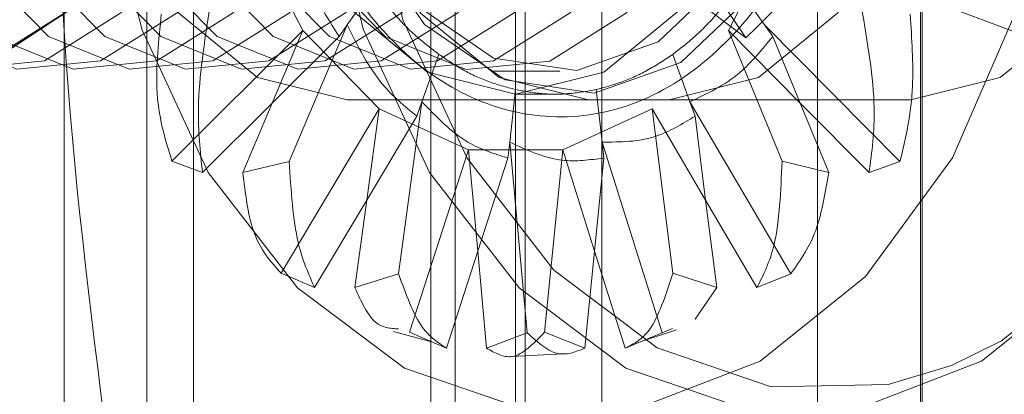
# Paper-space layout 'Sheet2' of a CAD drawing. Units: inches. Extents: x 0.1 to 18.4, y 0.1 to 10.9.
# Drawn here: x 4.4 to 4.4, y 2.4 to 2.4 of the extents above; entities that cross this region are included whole.
import ezdxf

# ---------------------------------------------------------------- set-up
doc = ezdxf.new("R2010")
doc.units = ezdxf.units.IN
doc.header["$MEASUREMENT"] = 0
doc.linetypes.add('HIDDEN', pattern=[0.07500000000000001, 0.05, -0.025])

psp = doc.layouts.new('Sheet2')

# ---------------------------------------------------------------- linework, layer by layer
at = {"color": 7, "linetype": 'HIDDEN', "lineweight": 18}
for p, q in [((4.358498496778676, 2.580288676319498), (4.358498496778676, 2.400775163379445)), ((4.368107854351296, 2.400989650248233), (4.368107854351296, 2.580074189450711)), ((4.363468046075793, 2.576290587650842), (4.363468046075793, 2.404773252048102)), ((4.355185854479849, 2.575833757119813), (4.355185854479849, 2.40523008257913)), ((4.367249355996155, 2.575833757119813), (4.367249355996155, 2.40523008257913)), ((4.377222600391196, 2.575833757119813), (4.377222600391196, 2.40523008257913)), ((4.379542504528948, 2.40523008257913), (4.379542504528948, 2.575833757119813)), ((4.35720394947133, 2.40523008257913), (4.35720394947133, 2.487251079954459)), ((4.365387024052653, 2.487251079954459), (4.365387024052653, 2.40523008257913)), ((4.370308283895172, 2.487251079954459), (4.370308283895172, 2.40523008257913)), ((4.37652897254716, 2.40523008257913), (4.37652897254716, 2.487251079954459)), ((4.379495667728032, 2.487251079954459), (4.379495667728032, 2.40523008257913)), ((4.36608940392728, 2.413432182316663), (4.36608940392728, 2.456083100951834)), ((4.35481962426014, 2.450310639339025), (4.35481962426014, 2.408510922474144)), ((4.358549715479588, 2.434757641634249), (4.358549715479588, 2.40523008257913)), ((4.367829332030593, 2.434757641634249), (4.367829332030593, 2.40523008257913)), ((4.361700515216081, 2.426090185773672), (4.360106572310877, 2.429192792417191)), ((4.375552091750313, 2.429192792417191), (4.373958148845108, 2.426090185773672)), ((4.374464065393245, 2.425877024569669), (4.37165405819017, 2.428023209309896)), ((4.383238563898252, 2.425662307302525), (4.377339949949091, 2.42788407211145)), ((4.363739940267449, 2.427333948393254), (4.362974472608419, 2.426251413648295)), ((4.374238627931491, 2.427333948393254), (4.375004095590521, 2.426251413648295)), ((4.362974472608419, 2.426251413648295), (4.361306645163656, 2.422314512955889)), ((4.362974472608419, 2.426251413648295), (4.362741781902703, 2.425922339296433)), ((4.375004095590521, 2.426251413648295), (4.375236786296238, 2.425922339296433)), ((4.375004095590521, 2.426251413648295), (4.378903886498675, 2.422314512955889)), ((4.357927151724502, 2.422326977098844), (4.361700515216081, 2.426090185773672)), ((4.360815595979656, 2.424001337094786), (4.361700515216081, 2.426090185773672)), ((4.363894389413068, 2.423836010099484), (4.361700515216081, 2.426090185773672)), ((4.37602730774011, 2.424001337094786), (4.373958148845108, 2.426090185773672)), ((4.37550676609951, 2.422326977098844), (4.373958148845108, 2.426090185773672)), ((4.362741781902703, 2.425922339296433), (4.360815595979656, 2.424001337094786)), ((4.375236786296238, 2.425922339296433), (4.37602730774011, 2.424001337094786)), ((4.365618997895165, 2.42540324242998), (4.365127537405316, 2.424039169073478)), ((4.372359570303776, 2.42540324242998), (4.372851030793624, 2.424039169073478)), ((4.369105279306358, 2.424915121949505), (4.367133601523645, 2.424915121949505)), ((4.367827962618723, 2.424388210236733), (4.367658616875008, 2.42287612327288)), ((4.368981436320967, 2.424258953970015), (4.367829332030595, 2.424258953970015)), ((4.370150605580219, 2.424388210236733), (4.370319951323933, 2.42287612327288)), ((4.360815595979656, 2.424001337094786), (4.358807022319309, 2.421998168876426)), ((4.359966974388183, 2.421998168876426), (4.360815595979656, 2.424001337094786)), ((4.362973434543074, 2.424094911975456), (4.369933146956328, 2.424094911975456)), ((4.365127537405316, 2.424039169073478), (4.364456203624241, 2.419078384796838)), ((4.365127537405316, 2.424039169073478), (4.364978140775863, 2.423624511199655)), ((4.369933146956328, 2.424094911975456), (4.379212763507332, 2.424094911975456)), ((4.372851030793624, 2.424039169073478), (4.373000427423078, 2.423624511199655)), ((4.372851030793625, 2.424039169073478), (4.375754328038091, 2.419078384796838)), ((4.37602730774011, 2.424001337094786), (4.376851641741881, 2.421998168876426)), ((4.378011593810756, 2.421998168876426), (4.37602730774011, 2.424001337094786)), ((4.36107355530757, 2.419094090533209), (4.363894389413068, 2.423836010099484)), ((4.363538191786748, 2.421203907211421), (4.363894389413068, 2.423836010099484)), ((4.366473443209816, 2.42265091981538), (4.363894389413068, 2.423836010099484)), ((4.371764274648122, 2.423836010099484), (4.369185220851374, 2.42265091981538)), ((4.373304711933018, 2.421203907211421), (4.371764274648122, 2.423836010099484)), ((4.372360362516442, 2.419094090533209), (4.371764274648122, 2.423836010099484)), ((4.364978140775863, 2.423624511199655), (4.363538191786748, 2.421203907211421)), ((4.373000427423078, 2.423624511199655), (4.373304711933018, 2.421203907211421)), ((4.367658616875008, 2.42287612327288), (4.367607138304815, 2.422416471478878)), ((4.367658616875008, 2.42287612327288), (4.36815873165297, 2.41737705154082)), ((4.370319951323933, 2.42287612327288), (4.370371429894125, 2.422416471478878)), ((4.370319951323933, 2.42287612327288), (4.372051800009362, 2.41737705154082)), ((4.364772374555345, 2.417394461483703), (4.366473443209816, 2.42265091981538)), ((4.369185220851374, 2.42265091981538), (4.366473443209816, 2.42265091981538)), ((4.366738795113473, 2.419733211287764), (4.366473443209816, 2.42265091981538)), ((4.368661543268666, 2.417394461483703), (4.369185220851374, 2.42265091981538)), ((4.370104108606293, 2.419733211287764), (4.369185220851374, 2.42265091981538)), ((4.358807022319309, 2.421998168876426), (4.357927151724502, 2.422326977098844)), ((4.361306645163656, 2.422314512955889), (4.359966974388183, 2.421998168876426)), ((4.367607138304815, 2.422416471478878), (4.366738795113473, 2.419733211287764)), ((4.370371429894125, 2.422416471478878), (4.370104108606293, 2.419733211287764)), ((4.376851641741881, 2.421998168876426), (4.37550676609951, 2.422326977098844)), ((4.378903886498675, 2.422314512955889), (4.378011593810756, 2.421998168876426)), ((4.363538191786748, 2.421203907211421), (4.362036652616944, 2.418679768002049)), ((4.363196604685821, 2.418679768002049), (4.363538191786748, 2.421203907211421)), ((4.373304711933018, 2.421203907211421), (4.373622011444245, 2.418679768002049)), ((4.37478196351312, 2.418679768002049), (4.373304711933018, 2.421203907211421)), ((4.366738795113473, 2.419733211287764), (4.365833310735559, 2.416935181419906)), ((4.366993262804435, 2.416935181419906), (4.366738795113473, 2.419733211287764)), ((4.370104108606293, 2.419733211287764), (4.369825353325631, 2.416935181419906)), ((4.370985305394505, 2.416935181419906), (4.370104108606293, 2.419733211287764)), ((4.362036652616944, 2.418679768002049), (4.36107355530757, 2.419094090533209)), ((4.364456203624241, 2.419078384796838), (4.363196604685821, 2.418679768002049)), ((4.373622011444245, 2.418679768002049), (4.372360362516442, 2.419094090533209)), ((4.375754328038091, 2.419078384796838), (4.37478196351312, 2.418679768002049)), ((4.37300639813613, 2.417774468654347), (4.373622011444245, 2.418679768002049)), ((4.37246184383226, 2.417459492539267), (4.371414295883048, 2.417112920788115)), ((4.372051800009362, 2.41737705154082), (4.372352054568385, 2.417502053148119)), ((4.365401387529187, 2.417122161298128), (4.364309346358005, 2.417414222017724)), ((4.365833310735559, 2.416935181419906), (4.364772374555345, 2.417394461483703)), ((4.36815873165297, 2.41737705154082), (4.366993262804435, 2.416935181419906)), ((4.369825353325631, 2.416935181419906), (4.368661543268666, 2.417394461483703)), ((4.372051800009362, 2.41737705154082), (4.370985305394505, 2.416935181419906)), ((4.369187181553883, 2.41676924480883), (4.367717370746787, 2.416693297840117))]:
    psp.add_line(p, q, dxfattribs=at)
at = {"color": 7, "linetype": 'HIDDEN', "lineweight": 18, "flags": 128}
for points in [[(4.359898496436623, 2.448915799495795), (4.362692037648477, 2.451872208435177), (4.365917700041746, 2.453753246199501), (4.369372803385104, 2.454440720268062), (4.372840250828506, 2.453891434116779), (4.376102169896705, 2.452139901414672), (4.378953602218146, 2.4492961774031), (4.381215381813237, 2.445538943720194), (4.382745392751779, 2.441104281176392), (4.383447498819512, 2.436270835928868), (4.383277584110037, 2.431342311118692), (4.382246324989453, 2.426628384085534), (4.380418519261013, 2.422425248201499), (4.377909014680832, 2.418997001952232), (4.374875492650997, 2.416559054657783), (4.371508560517154, 2.415264591512805), (4.368019775007984, 2.415194948397399), (4.364628349347885, 2.416354501244636), (4.361547379283868, 2.418670391084587), (4.358970453496075, 2.421997102041361), (4.35705948970902, 2.426125604630756), (4.355934560805479, 2.43079648985151), (4.355666350205659, 2.43571626880689), (4.356271710567958, 2.440575813691447), (4.35771260487445, 2.445069781427929), (4.359898496436623, 2.448915799495795)], [(4.366279042071194, 2.448915799495795), (4.369072583283048, 2.451872208435177), (4.372298245676316, 2.453753246199501), (4.375753349019674, 2.454440720268062), (4.379220796463077, 2.453891434116779), (4.382482715531276, 2.452139901414672), (4.385334147852717, 2.4492961774031), (4.387595927447808, 2.445538943720194), (4.389125938386349, 2.441104281176392), (4.389828044454083, 2.436270835928868), (4.389658129744609, 2.431342311118692), (4.388626870624025, 2.426628384085534), (4.386799064895584, 2.422425248201499), (4.384289560315403, 2.418997001952232), (4.381256038285567, 2.416559054657783), (4.377889106151725, 2.415264591512805), (4.374400320642556, 2.415194948397399), (4.371008894982455, 2.416354501244636), (4.36792792491844, 2.418670391084587), (4.365350999130646, 2.421997102041361), (4.363440035343591, 2.426125604630756), (4.362315106440049, 2.43079648985151), (4.36204689584023, 2.43571626880689), (4.362652256202528, 2.440575813691447), (4.364093150509022, 2.445069781427929), (4.366279042071194, 2.448915799495795)], [(4.381409396339759, 2.452602705986963), (4.383012409562386, 2.451581492739693), (4.385772239033303, 2.448829123947602), (4.387961358493133, 2.44519259217049), (4.389442217515196, 2.440900394074141), (4.390121768280919, 2.43622222425055), (4.389957312116476, 2.431452029314836), (4.388959182407509, 2.426889538158361), (4.387190095314496, 2.422821428880155), (4.384761209085738, 2.419503315747628), (4.381825139575807, 2.417143688012061), (4.380385880048309, 2.416436199486138)], [(4.380385880048309, 2.416436199486138), (4.378566370830119, 2.415890809762185), (4.37518966327388, 2.415823403946204), (4.371907187861509, 2.416945705919435), (4.368925194595267, 2.419187197321365), (4.366431053079074, 2.42240703700358), (4.364581479397206, 2.426402910597105), (4.363492689066348, 2.430923742668264), (4.36323309478728, 2.435685472711568), (4.363819007823277, 2.440388903715978), (4.36521361310345, 2.444738501813479), (4.367329282449045, 2.448460965758902)], [(4.362973434543074, 2.424094911975456), (4.360394709219563, 2.424737953256446), (4.358127016228001, 2.426589516830651), (4.356443872810753, 2.429426276804852), (4.355548290904491, 2.432906078060044), (4.355548290904491, 2.436609205208453), (4.356443872810753, 2.440089006463645), (4.358127016228002, 2.442925766437847), (4.360394709219564, 2.444777330012051), (4.362973434543074, 2.445420371293042)], [(4.367829332030595, 2.445256329298099), (4.37036838465682, 2.444623180959894), (4.372601190063897, 2.442800102979138), (4.374258438967034, 2.440006985466078), (4.375140242690122, 2.436580719614812), (4.375140242690122, 2.432934563653302), (4.374258438967034, 2.429508297802036), (4.372601190063897, 2.426715180288976), (4.37036838465682, 2.424892102308221), (4.367829332030595, 2.424258953970015), (4.365290279404369, 2.424892102308221), (4.363057473997292, 2.426715180288976), (4.361400225094156, 2.429508297802036), (4.360518421371067, 2.432934563653302), (4.360518421371067, 2.436580719614812), (4.361400225094156, 2.440006985466078), (4.363057473997292, 2.442800102979139), (4.365290279404369, 2.444623180959894), (4.367829332030595, 2.445256329298099)], [(4.369933146956328, 2.445420371293042), (4.367354421632817, 2.444777330012051), (4.365086728641255, 2.442925766437847), (4.363403585224007, 2.440089006463645), (4.362508003317744, 2.436609205208453), (4.362508003317744, 2.432906078060044), (4.363403585224007, 2.429426276804852), (4.365086728641255, 2.426589516830651), (4.367354421632817, 2.424737953256446), (4.369933146956328, 2.424094911975456)], [(4.372253051094079, 2.445420371293042), (4.374831776417588, 2.444777330012051), (4.377099469409151, 2.442925766437847), (4.3787826128264, 2.440089006463645), (4.379678194732661, 2.436609205208453), (4.379678194732661, 2.432906078060044), (4.3787826128264, 2.429426276804852), (4.377099469409151, 2.426589516830651), (4.374831776417588, 2.424737953256446), (4.372253051094079, 2.424094911975456)], [(4.379212763507332, 2.424094911975456), (4.381791488830842, 2.424737953256446), (4.384059181822405, 2.426589516830651), (4.385742325239653, 2.429426276804852), (4.386637907145915, 2.432906078060044), (4.386637907145915, 2.436609205208453), (4.385742325239653, 2.440089006463645), (4.384059181822405, 2.442925766437847), (4.381791488830842, 2.444777330012051), (4.379212763507332, 2.445420371293042)], [(4.364411519495356, 2.442308659160545), (4.366548743357259, 2.444348022204213), (4.369050286120506, 2.445230643812236), (4.37161442480901, 2.444850066792579), (4.373931886454281, 2.443252194350531), (4.375723150979808, 2.440629753484689), (4.376772165447563, 2.437299049266578), (4.37695240323093, 2.433661813780862), (4.376242124993209, 2.430156751306997), (4.374727000772459, 2.427206624108543), (4.372589776910557, 2.425167261064875), (4.37008823414731, 2.424284639456852), (4.367524095458806, 2.42466521647651), (4.365206633813535, 2.426263088918557), (4.363415369288008, 2.4288855297844), (4.362366354820254, 2.43221623400251), (4.362186117036886, 2.435853469488226), (4.362896395274607, 2.439358531962092), (4.364411519495356, 2.442308659160545)], [(4.345945274289364, 2.4279236867892), (4.344594206454592, 2.430755487065754), (4.344009474045825, 2.434070006248813), (4.344261604421291, 2.437467464407809), (4.345320186936662, 2.440538077947625), (4.347057540917569, 2.442911485557929), (4.349264115833301, 2.444301419253153), (4.351673766183444, 2.444540232516416), (4.353995852573117, 2.44359912094366), (4.355950297113384, 2.441591596479888), (4.357301364948156, 2.438759796203335), (4.357886097356923, 2.435445277020275), (4.357633966981457, 2.432047818861279), (4.356575384466086, 2.428977205321463), (4.354838030485179, 2.426603797711159), (4.352631455569447, 2.425213864015936), (4.350221805219304, 2.424975050752673), (4.34789971882963, 2.425916162325428), (4.345945274289364, 2.4279236867892)], [(4.346067888052137, 2.427797929220995), (4.348047846332353, 2.425837289399636), (4.35038256898997, 2.424952575708149), (4.352790454015643, 2.42525049767471), (4.354981074938679, 2.426695121513294), (4.356690210545637, 2.429112204268589), (4.357711713858164, 2.432210210087964), (4.357922376500984, 2.435615473747907), (4.357296789450325, 2.438917270194689), (4.355910407737177, 2.441717354047502), (4.353930449456962, 2.443677993868861), (4.351595726799345, 2.444562707560348), (4.349187841773671, 2.444264785593786), (4.346997220850636, 2.442820161755203), (4.345288085243677, 2.440403078999909), (4.344266581931151, 2.437305073180533), (4.344055919288331, 2.43389980952059), (4.344681506338991, 2.430598013073809), (4.346067888052137, 2.427797929220995)], [(4.346088767189377, 2.427797929220995), (4.34470238547623, 2.430598013073809), (4.34407679842557, 2.43389980952059), (4.344287461068391, 2.437305073180533), (4.345308964380917, 2.440403078999909), (4.347018099987875, 2.442820161755203), (4.34920872091091, 2.444264785593786), (4.351616605936584, 2.444562707560348), (4.353951328594202, 2.443677993868861), (4.355931286874417, 2.441717354047502), (4.357317668587564, 2.438917270194688), (4.357943255638224, 2.435615473747907), (4.357732592995403, 2.432210210087964), (4.356711089682877, 2.429112204268589), (4.355001954075919, 2.426695121513294), (4.352811333152884, 2.42525049767471), (4.35040344812721, 2.424952575708149), (4.348068725469592, 2.425837289399636), (4.346088767189377, 2.427797929220995)], [(4.347563548883015, 2.4279236867892), (4.346212481048243, 2.430755487065754), (4.345627748639475, 2.434070006248813), (4.345879879014942, 2.437467464407809), (4.346938461530312, 2.440538077947625), (4.34867581551122, 2.442911485557929), (4.350882390426952, 2.444301419253153), (4.353292040777094, 2.444540232516416), (4.355614127166769, 2.44359912094366), (4.357568571707035, 2.441591596479888), (4.358919639541807, 2.438759796203335), (4.359504371950575, 2.435445277020275), (4.359252241575108, 2.432047818861279), (4.358193659059737, 2.428977205321463), (4.35645630507883, 2.426603797711159), (4.354249730163098, 2.425213864015936), (4.351840079812956, 2.424975050752673), (4.349517993423281, 2.425916162325428), (4.347563548883015, 2.4279236867892)], [(4.349181823476666, 2.4279236867892), (4.347830755641894, 2.430755487065754), (4.347246023233127, 2.434070006248813), (4.347498153608592, 2.437467464407809), (4.348556736123963, 2.440538077947625), (4.35029409010487, 2.442911485557929), (4.352500665020602, 2.444301419253153), (4.354910315370745, 2.444540232516416), (4.357232401760419, 2.44359912094366), (4.359186846300686, 2.441591596479888), (4.360537914135458, 2.438759796203335), (4.361122646544225, 2.435445277020275), (4.360870516168759, 2.432047818861279), (4.359811933653388, 2.428977205321463), (4.358074579672481, 2.426603797711159), (4.355868004756749, 2.425213864015936), (4.353458354406606, 2.424975050752673), (4.351136268016932, 2.425916162325428), (4.349181823476666, 2.4279236867892)], [(4.350800098070317, 2.4279236867892), (4.349449030235545, 2.430755487065754), (4.348864297826777, 2.434070006248813), (4.349116428202243, 2.437467464407809), (4.350175010717614, 2.440538077947625), (4.351912364698521, 2.442911485557929), (4.354118939614253, 2.444301419253153), (4.356528589964396, 2.444540232516416), (4.35885067635407, 2.44359912094366), (4.360805120894336, 2.441591596479888), (4.362156188729108, 2.438759796203335), (4.362740921137876, 2.435445277020275), (4.362488790762409, 2.432047818861279), (4.361430208247039, 2.428977205321463), (4.359692854266132, 2.426603797711159), (4.357486279350399, 2.425213864015936), (4.355076629000257, 2.424975050752673), (4.352754542610582, 2.425916162325428), (4.350800098070317, 2.4279236867892)], [(4.352418372663967, 2.4279236867892), (4.351067304829195, 2.430755487065754), (4.350482572420428, 2.434070006248813), (4.350734702795894, 2.437467464407809), (4.351793285311265, 2.440538077947625), (4.353530639292171, 2.442911485557929), (4.355737214207903, 2.444301419253153), (4.358146864558046, 2.444540232516416), (4.360468950947721, 2.44359912094366), (4.362423395487987, 2.441591596479888), (4.363774463322759, 2.438759796203335), (4.364359195731526, 2.435445277020275), (4.36410706535606, 2.432047818861279), (4.363048482840689, 2.428977205321463), (4.361311128859782, 2.426603797711159), (4.35910455394405, 2.425213864015936), (4.356694903593907, 2.424975050752673), (4.354372817204233, 2.425916162325428), (4.352418372663967, 2.4279236867892)], [(4.354036647257618, 2.4279236867892), (4.352685579422846, 2.430755487065754), (4.352100847014079, 2.434070006248813), (4.352352977389545, 2.437467464407809), (4.353411559904916, 2.440538077947625), (4.355148913885823, 2.442911485557929), (4.357355488801555, 2.444301419253153), (4.359765139151698, 2.444540232516416), (4.362087225541371, 2.44359912094366), (4.364041670081638, 2.441591596479888), (4.36539273791641, 2.438759796203335), (4.365977470325177, 2.435445277020275), (4.36572533994971, 2.432047818861279), (4.36466675743434, 2.428977205321463), (4.362929403453433, 2.426603797711159), (4.360722828537702, 2.425213864015936), (4.358313178187559, 2.424975050752673), (4.355991091797884, 2.425916162325428), (4.354036647257618, 2.4279236867892)], [(4.355654921851269, 2.4279236867892), (4.354303854016496, 2.430755487065754), (4.35371912160773, 2.434070006248813), (4.353971251983196, 2.437467464407809), (4.355029834498566, 2.440538077947625), (4.356767188479473, 2.442911485557929), (4.358973763395205, 2.444301419253153), (4.361383413745348, 2.444540232516416), (4.363705500135023, 2.44359912094366), (4.365659944675288, 2.441591596479888), (4.367011012510061, 2.438759796203335), (4.367595744918829, 2.435445277020275), (4.367343614543362, 2.432047818861279), (4.36628503202799, 2.428977205321463), (4.364547678047084, 2.426603797711159), (4.362341103131352, 2.425213864015936), (4.359931452781209, 2.424975050752673), (4.357609366391535, 2.425916162325428), (4.355654921851269, 2.4279236867892)], [(4.35727319644492, 2.4279236867892), (4.355922128610148, 2.430755487065754), (4.355337396201381, 2.434070006248813), (4.355589526576846, 2.437467464407809), (4.356648109092217, 2.440538077947625), (4.358385463073124, 2.442911485557929), (4.360592037988856, 2.444301419253153), (4.363001688338999, 2.444540232516416), (4.365323774728673, 2.44359912094366), (4.367278219268939, 2.441591596479888), (4.368629287103712, 2.438759796203335), (4.369214019512479, 2.435445277020275), (4.368961889137013, 2.432047818861279), (4.367903306621642, 2.428977205321463), (4.366165952640735, 2.426603797711159), (4.363959377725003, 2.425213864015936), (4.36154972737486, 2.424975050752673), (4.359227640985186, 2.425916162325428), (4.35727319644492, 2.4279236867892)], [(4.358891471038571, 2.4279236867892), (4.357540403203799, 2.430755487065754), (4.356955670795031, 2.434070006248813), (4.357207801170497, 2.437467464407809), (4.358266383685867, 2.440538077947625), (4.360003737666775, 2.442911485557929), (4.362210312582507, 2.444301419253153), (4.364619962932649, 2.444540232516416), (4.366942049322324, 2.44359912094366), (4.368896493862589, 2.441591596479888), (4.370247561697362, 2.438759796203335), (4.37083229410613, 2.435445277020275), (4.370580163730663, 2.432047818861279), (4.369521581215293, 2.428977205321463), (4.367784227234385, 2.426603797711159), (4.365577652318653, 2.425213864015936), (4.363168001968511, 2.424975050752673), (4.360845915578836, 2.425916162325428), (4.358891471038571, 2.4279236867892)], [(4.360509745632221, 2.4279236867892), (4.359158677797449, 2.430755487065754), (4.358573945388682, 2.434070006248813), (4.358826075764148, 2.437467464407809), (4.359884658279519, 2.440538077947625), (4.361622012260425, 2.442911485557929), (4.363828587176157, 2.444301419253153), (4.3662382375263, 2.444540232516416), (4.368560323915974, 2.44359912094366), (4.370514768456241, 2.441591596479888), (4.371865836291013, 2.438759796203335), (4.37245056869978, 2.435445277020275), (4.372198438324314, 2.432047818861279), (4.371139855808943, 2.428977205321463), (4.369402501828036, 2.426603797711159), (4.367195926912304, 2.425213864015936), (4.364786276562161, 2.424975050752673), (4.362464190172487, 2.425916162325428), (4.360509745632221, 2.4279236867892)], [(4.362127936807244, 2.427919379044941), (4.360776017334609, 2.430752964330564), (4.36019091634312, 2.43406957280179), (4.360443205647522, 2.43746917252906), (4.361502455434312, 2.440541721612517), (4.363240904546342, 2.442916625286702), (4.365448870363922, 2.444307435118662), (4.367860039623349, 2.444546398916497), (4.370183589726867, 2.443604694119457), (4.372139266240045, 2.441595904224147), (4.373491185712682, 2.438762318938524), (4.374076286704171, 2.435445710467298), (4.373823997399767, 2.432046110740028), (4.372764747612977, 2.428973561656571), (4.371026298500948, 2.426598657982386), (4.368818332683367, 2.425207848150426), (4.366407163423941, 2.424968884352591), (4.364083613320422, 2.425910589149632), (4.362127936807244, 2.427919379044941)], [(4.364269897457715, 2.44183672056517), (4.362849468500763, 2.43907097631662), (4.362183582652899, 2.435784980247371), (4.362352555574806, 2.432375071979512), (4.363336006638327, 2.429252536775034), (4.365015317131008, 2.426793998463306), (4.367187937423449, 2.425295993048886), (4.369591817443922, 2.424939202092958), (4.371937013784466, 2.42576665985048), (4.373940661155, 2.427678562703918), (4.375361090111952, 2.430444306952469), (4.376026975959816, 2.433730303021717), (4.375858003037909, 2.437140211289576), (4.374874551974389, 2.440262746494055), (4.373195241481707, 2.442721284805782), (4.371022621189266, 2.444219290220202), (4.368618741168794, 2.44457608117613), (4.36627354482825, 2.443748623418609), (4.364269897457715, 2.44183672056517)]]:
    psp.add_lwpolyline(points, dxfattribs=at)
at = {"color": 7, "linetype": 'HIDDEN', "lineweight": 18}
for centre, radius, start, end in [((4.328521349867526, 2.472394438395935), 0.0653804473750463, 314.6438750052586, 321.2652878005157), ((4.345408167842515, 2.409712958728429), 0.0410550920796913, 22.86035705309075, 31.99804943639247), ((4.216471630018377, 2.32003629213096), 0.1901680054027077, 33.81853110015715, 34.85171544005015), ((4.377472835404018, 2.417123127198554), 0.00878620623590507, 281.4217536589663, 8.04946697552566)]:
    psp.add_arc(centre, radius, start, end, dxfattribs=at)
for points, knots in [([(4.376665390191985, 2.431090079234653), (4.376443530812358, 2.430276193399984), (4.375928684528488, 2.428387492105588), (4.374328067307593, 2.426020624366223), (4.372158465212115, 2.424221100604635), (4.369653648161486, 2.423446661384805), (4.367123938552236, 2.423759791748462), (4.364826605382461, 2.425082909202912), (4.362936292711138, 2.427273757616713), (4.361601792144826, 2.430158877771422), (4.360948648426706, 2.433490181314893), (4.361058191739061, 2.436935238645446), (4.361861427183538, 2.440172540882974), (4.362909191964836, 2.441871224986742), (4.363418067156135, 2.44269623668182)], [0, 0, 0, 0, 0.06543317545205309, 0.1518440522102994, 0.2383429680117767, 0.3240067905541049, 0.4080136450077772, 0.4913364950157612, 0.5754653003554263, 0.6607908243565396, 0.746631440455719, 0.8325802717265667, 0.9186880989196806, 1, 1, 1, 1]), ([(4.354489883238523, 2.434757641634249), (4.354570895933465, 2.431564825805852), (4.354752689013506, 2.424400123732076), (4.355660341752269, 2.417343920310343), (4.356163515979411, 2.413432182316663)], [0, 0, 0, 0, 0.4456313459399729, 1, 1, 1, 1]), ([(4.361410179467923, 2.429296307084734), (4.361568382945809, 2.428581396091235), (4.361845782312946, 2.427327846802654), (4.362472491067402, 2.42634476168892), (4.362741781902703, 2.425922339296433)], [0, 0, 0, 0, 0.5703094405711849, 1, 1, 1, 1]), ([(4.363739940267449, 2.427333948393254), (4.363912367392261, 2.427100257944788), (4.364275662411671, 2.426607884276182), (4.364902585300735, 2.42595387906503), (4.36537924739875, 2.425587515302378), (4.365618997895165, 2.42540324242998)], [0, 0, 0, 0, 0.3098698948820984, 0.6528798157393156, 1, 1, 1, 1]), ([(4.372359570303776, 2.42540324242998), (4.372568044705549, 2.425566766926695), (4.373007289470089, 2.425911304569904), (4.373639950033923, 2.426554141408713), (4.374038277847963, 2.427072982696802), (4.374238627931491, 2.427333948393254)], [0, 0, 0, 0, 0.3098698948820994, 0.6528798157393013, 1, 1, 1, 1]), ([(4.357927151724502, 2.422326977098844), (4.35772708547561, 2.422967539382999), (4.357369069061079, 2.4241138187456), (4.357543538128326, 2.42581501831813), (4.357620510627218, 2.426565555844793)], [0, 0, 0, 0, 0.5588186484506048, 1, 1, 1, 1]), ([(4.359018356997602, 2.426768661246334), (4.358863431605323, 2.425762309667077), (4.358590151366284, 2.423987158440464), (4.358741482408962, 2.42259925535615), (4.358807022319309, 2.421998168876426)], [0, 0, 0, 0, 0.5669103365224988, 1, 1, 1, 1]), ([(4.377792762112878, 2.426776663718718), (4.37796705830115, 2.425751449160361), (4.378278959467576, 2.423916838663378), (4.378093441068707, 2.422585521279282), (4.378011593810756, 2.421998168876426)], [0, 0, 0, 0, 0.5588186484506064, 1, 1, 1, 1]), ([(4.378903886498675, 2.422314512955889), (4.379066568481388, 2.422994527309597), (4.379353530937764, 2.424194036843819), (4.379245076150267, 2.425848866308725), (4.379198105502848, 2.426565555844794)], [0, 0, 0, 0, 0.5669103365224982, 1, 1, 1, 1]), ([(4.362974472608419, 2.426251413648295), (4.363280855564161, 2.425643231118089), (4.363818077875325, 2.424576823152621), (4.364629486255192, 2.423910726599989), (4.364978140775863, 2.423624511199655)], [0, 0, 0, 0, 0.5703094405711826, 1, 1, 1, 1]), ([(4.372851030793625, 2.424039169073478), (4.373350597995903, 2.42427131885824), (4.374226556145532, 2.424678378198744), (4.374933163700603, 2.425548469345031), (4.375236786296238, 2.425922339296433)], [0, 0, 0, 0, 0.5703094405711863, 1, 1, 1, 1]), ([(4.365618997895165, 2.42540324242998), (4.365833909887715, 2.425257585790888), (4.366286718322526, 2.424950694798049), (4.367025799986928, 2.424603235086909), (4.367559515510626, 2.424460169209778), (4.367827962618723, 2.424388210236733)], [0, 0, 0, 0, 0.3098698948821157, 0.6528798157393306, 1, 1, 1, 1]), ([(4.370150605580219, 2.424388210236733), (4.370384468747774, 2.424451381852521), (4.370877206326558, 2.424584481174388), (4.371619304465097, 2.424918811676417), (4.372111837218564, 2.425241125635065), (4.372359570303776, 2.42540324242998)], [0, 0, 0, 0, 0.3098698948820967, 0.6528798157393048, 1, 1, 1, 1]), ([(4.367827962618723, 2.424388210236733), (4.368064044028885, 2.424344845293698), (4.368561455329924, 2.424253477605241), (4.369340223680607, 2.424246575171534), (4.36987940785948, 2.424340811464775), (4.370150605580219, 2.424388210236733)], [0, 0, 0, 0, 0.3098698948820882, 0.6528798157393043, 1, 1, 1, 1]), ([(4.365127537405316, 2.424039169073478), (4.365551526394692, 2.423597248150078), (4.366294963131338, 2.422822368949485), (4.367212766753124, 2.422538463129495), (4.367607138304815, 2.422416471478878)], [0, 0, 0, 0, 0.5703094405711776, 1, 1, 1, 1]), ([(4.370319951323933, 2.42287612327288), (4.370845503282085, 2.422875991191978), (4.371767023987801, 2.422875759596824), (4.372629730555417, 2.42339947544421), (4.373000427423078, 2.423624511199656)], [0, 0, 0, 0, 0.5703094405711934, 1, 1, 1, 1]), ([(4.367658616875008, 2.42287612327288), (4.368158126355815, 2.422643722255312), (4.36903398329465, 2.422236222394649), (4.369969463067287, 2.422362297987049), (4.370371429894125, 2.422416471478878)], [0, 0, 0, 0, 0.5703094405711896, 1, 1, 1, 1]), ([(4.361306645163656, 2.422314512955889), (4.361358186747829, 2.421477322343238), (4.361449103389937, 2.420000562159632), (4.361859091154123, 2.419078921182627), (4.362036652616944, 2.418679768002049)], [0, 0, 0, 0, 0.5669103365224935, 1, 1, 1, 1]), ([(4.37550676609951, 2.422326977098844), (4.375468825854082, 2.421457134021778), (4.375400932190307, 2.419900559130304), (4.374971445175005, 2.419053482440793), (4.37478196351312, 2.418679768002049)], [0, 0, 0, 0, 0.5588186484506044, 1, 1, 1, 1]), ([(4.36107355530757, 2.419094090533209), (4.360763624830654, 2.419434505174395), (4.360209007554057, 2.420043673537208), (4.360041066742435, 2.421399849383583), (4.359966974388183, 2.421998168876426)], [0, 0, 0, 0, 0.5588186484506051, 1, 1, 1, 1]), ([(4.375754328038091, 2.419078384796838), (4.376036624887403, 2.419466410752266), (4.376534581673734, 2.420150868117795), (4.376755823984126, 2.421439901739145), (4.376851641741881, 2.421998168876426)], [0, 0, 0, 0, 0.5669103365224987, 1, 1, 1, 1]), ([(4.364456203624241, 2.419078384796838), (4.364667143945208, 2.41849230520101), (4.365039231570673, 2.417458491636375), (4.36559333448909, 2.417093329406959), (4.365833310735559, 2.416935181419906)], [0, 0, 0, 0, 0.5669103365225013, 1, 1, 1, 1]), ([(4.372360362516442, 2.419094090533209), (4.372154523341281, 2.418464765238371), (4.371786176336877, 2.417338594348078), (4.371230471850756, 2.417058676121452), (4.370985305394505, 2.416935181419906)], [0, 0, 0, 0, 0.5588186484506054, 1, 1, 1, 1]), ([(4.364450879613524, 2.417489800638284), (4.364218781580749, 2.41750518907894), (4.363714276273303, 2.417538638522225), (4.363378114819093, 2.418279656099113), (4.363196604685821, 2.418679768002049)], [0, 0, 0, 0, 0.4600507256291708, 1, 1, 1, 1]), ([(4.368661543268666, 2.417394461483703), (4.368348577784802, 2.417067256715718), (4.367788529395703, 2.416481727279842), (4.367236713629829, 2.416796367862428), (4.366993262804435, 2.416935181419906)], [0, 0, 0, 0, 0.5588186484506019, 1, 1, 1, 1]), ([(4.36815873165297, 2.41737705154082), (4.368466399412122, 2.417099452516111), (4.369009109148267, 2.416609782445157), (4.369578678658232, 2.416836843586579), (4.369825353325631, 2.416935181419906)], [0, 0, 0, 0, 0.5669103365224977, 1, 1, 1, 1])]:
    psp.add_open_spline(points, degree=3, knots=knots, dxfattribs=at)

doc.saveas('drawing.dxf')
